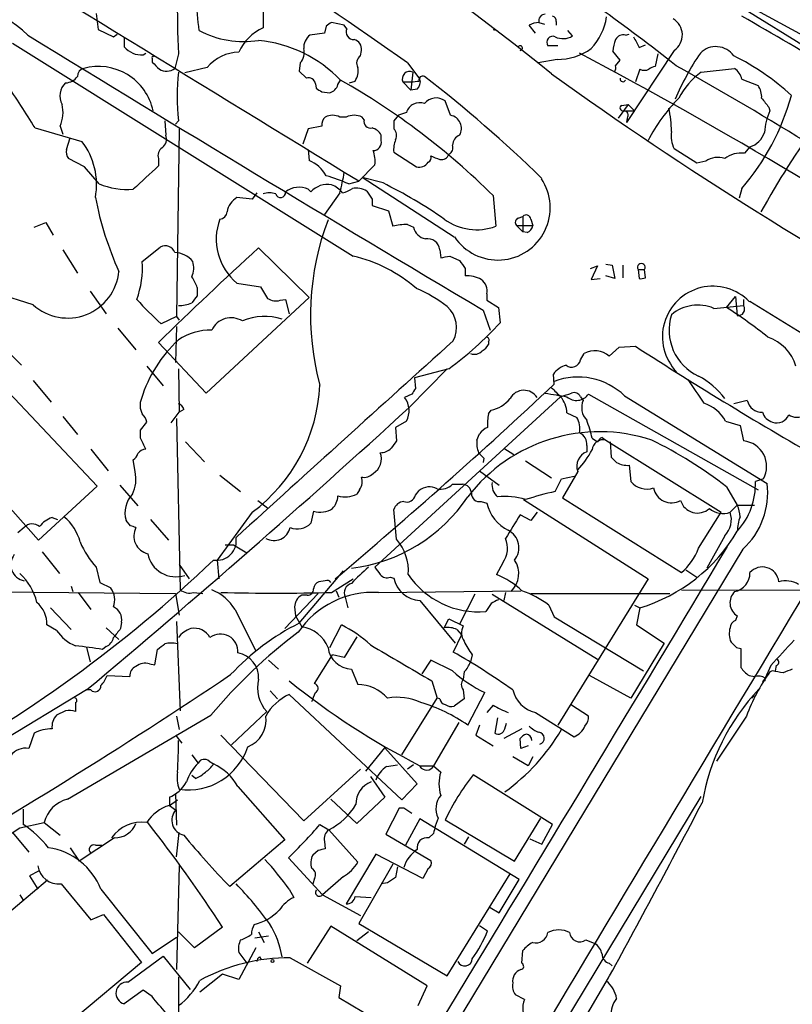
# Model space of a CAD drawing. Extents: x 2 to 1052, y 1 to 893.
# Drawn here: x 445 to 518, y 179 to 271 of the extents above; entities that cross this region are included whole.
import ezdxf

# ---------------------------------------------------------------- set-up
doc = ezdxf.new("R2010")
doc.units = 0
doc.header["$MEASUREMENT"] = 0
doc.layers.add('MAIN', color=5, linetype='CONTINUOUS')

msp = doc.modelspace()

# ---------------------------------------------------------------- linework, layer by layer
at = {"layer": 'MAIN'}
for p, q in [((496.57, 281.8553), (522.1393, 267.8853)), ((467.9527, 272.6266), (467.9527, 270.5099)), ((512.4873, 272.7113), (525.4413, 264.6679)), ((452.2893, 271.8646), (452.4587, 270.3406)), ((475.5727, 270.7639), (474.3873, 271.0179)), ((493.8607, 271.0179), (494.3687, 270.8486)), ((495.4693, 271.1026), (495.4693, 270.7639)), ((452.4587, 270.3406), (453.898, 269.6633)), ((453.898, 269.6633), (454.2367, 269.9173)), ((473.71, 270.0019), (472.3553, 269.8326)), ((473.8793, 270.6793), (473.71, 270.0019)), ((475.8267, 270.4253), (475.5727, 270.7639)), ((489.5427, 270.3406), (489.966, 270.2559)), ((493.522, 270.0019), (492.9293, 270.7639)), ((496.9933, 269.7479), (496.57, 270.2559)), ((501.9887, 269.8326), (502.3273, 269.9173)), ((444.4153, 269.0706), (476.4193, 249.0893)), ((454.914, 269.5786), (454.914, 268.7319)), ((456.692, 267.9699), (456.946, 268.1393)), ((459.994, 268.0546), (459.6553, 266.6999)), ((477.0967, 267.8853), (477.1813, 268.3933)), ((495.6387, 268.8166), (494.7073, 268.8166)), ((501.4807, 267.4619), (500.8033, 268.3086)), ((506.5607, 268.3933), (502.0733, 261.6199)), ((503.2587, 268.6473), (503.8513, 268.9013)), ((505.0367, 268.0546), (504.7827, 266.8693)), ((457.5387, 267.6313), (457.5387, 267.2926)), ((471.424, 267.2079), (471.3393, 266.4459)), ((481.4993, 267.2079), (482.6847, 265.6839)), ((495.554, 267.5466), (493.776, 267.2079)), ((501.0573, 266.9539), (501.4807, 267.4619)), ((462.7033, 266.7846), (460.5867, 266.2766)), ((471.3393, 266.4459), (472.0167, 265.7686)), ((482.0073, 266.3613), (481.838, 264.6679)), ((503.3433, 266.6153), (502.92, 265.4299)), ((509.1007, 266.3613), (512.2333, 266.6999)), ((472.8633, 265.2606), (472.948, 264.8373)), ((474.98, 265.1759), (475.234, 265.5993)), ((476.0807, 265.3453), (476.5887, 265.5146)), ((481.076, 265.4299), (481.838, 264.6679)), ((512.9107, 265.6839), (514.4347, 265.0913)), ((473.456, 264.4986), (474.218, 264.4139)), ((482.4307, 264.7526), (481.838, 264.6679)), ((485.5633, 262.2973), (485.0553, 263.6519)), ((481.4147, 262.5513), (480.6527, 262.2973)), ((502.2427, 263.3133), (501.3113, 262.0433)), ((501.65, 263.2286), (502.2427, 263.3133)), ((501.8193, 262.7206), (502.8353, 262.7206)), ((502.2427, 263.3133), (502.8353, 262.7206)), ((515.4507, 263.0593), (515.5353, 262.7206)), ((458.724, 261.7893), (458.8087, 260.4346)), ((459.994, 261.7893), (459.74, 261.4506)), ((475.742, 262.1279), (475.1493, 262.1279)), ((477.4353, 261.8739), (477.266, 262.1279)), ((480.6527, 262.2973), (480.2293, 261.7893)), ((480.2293, 261.7893), (480.2293, 261.0273)), ((502.158, 262.0433), (502.0733, 261.6199)), ((446.532, 261.1119), (450.9347, 259.8419)), ((448.9027, 261.2813), (449.1567, 260.5193)), ((460.0787, 261.0273), (459.8247, 243.4166)), ((472.186, 261.0273), (471.678, 259.5879)), ((473.456, 261.2813), (472.186, 261.0273)), ((449.4953, 259.0799), (449.834, 260.1806)), ((479.044, 259.9266), (479.044, 260.4346)), ((472.186, 259.0799), (472.2707, 258.0639)), ((480.2293, 258.8259), (482.346, 257.4713)), ((508.6773, 257.8099), (506.5607, 259.1646)), ((513.6727, 259.3339), (513.1647, 258.7413)), ((451.1887, 257.4713), (449.6647, 258.2333)), ((458.1313, 258.2333), (458.1313, 257.5559)), ((509.524, 257.9793), (508.6773, 257.8099)), ((452.5433, 255.8626), (451.1887, 257.4713)), ((476.9273, 256.1166), (478.4513, 257.6406)), ((475.996, 255.8626), (476.9273, 256.1166)), ((479.2133, 255.9473), (477.266, 256.4553)), ((485.902, 250.8673), (477.266, 256.4553)), ((472.186, 255.3546), (472.44, 255.1006)), ((512.9107, 255.4393), (512.6567, 254.5079)), ((466.9367, 254.4233), (465.4973, 254.5926)), ((467.36, 255.0159), (466.9367, 254.4233)), ((475.1493, 255.0159), (473.71, 252.9839)), ((478.1973, 254.4233), (478.1973, 253.8306)), ((489.5427, 254.7619), (489.7967, 251.8833)), ((478.1973, 253.8306), (479.7213, 253.3226)), ((479.7213, 253.3226), (480.1447, 251.8833)), ((491.9133, 252.6453), (492.3367, 252.8146)), ((492.3367, 252.8146), (492.3367, 251.3753)), ((493.0987, 252.5606), (493.268, 251.9679)), ((446.4473, 251.7986), (447.548, 252.2219)), ((447.548, 252.2219), (448.2253, 251.0366)), ((481.4993, 252.0526), (482.092, 251.7986)), ((491.744, 251.9679), (492.3367, 251.3753)), ((491.744, 251.9679), (493.268, 251.9679)), ((492.76, 251.2906), (492.3367, 251.3753)), ((449.1567, 249.6819), (450.5113, 247.4806)), ((456.6073, 248.5813), (458.3007, 249.9359)), ((467.5293, 249.8513), (472.2707, 245.1946)), ((484.5473, 249.6819), (484.632, 248.9199)), ((485.4787, 249.0893), (486.41, 248.6659)), ((486.918, 247.9039), (486.918, 247.2266)), ((498.6867, 247.9039), (499.364, 248.1579)), ((499.364, 248.1579), (498.7713, 246.8879)), ((500.126, 248.3273), (500.7187, 248.2426)), ((500.7187, 248.2426), (500.9727, 246.9726)), ((501.7347, 248.2426), (501.7347, 247.0573)), ((503.174, 247.8193), (503.7667, 247.8193)), ((503.174, 247.8193), (503.2587, 246.9726)), ((503.8513, 247.0573), (503.7667, 247.8193)), ((446.3627, 244.5173), (437.134, 247.3959)), ((498.7713, 246.8879), (499.618, 246.9726)), ((500.9727, 246.9726), (500.126, 247.2266)), ((461.772, 246.1259), (461.772, 245.3639)), ((465.4973, 246.5493), (467.6987, 246.2106)), ((467.6987, 246.2106), (468.376, 245.1099)), ((451.6967, 245.7873), (453.2207, 243.6706)), ((472.2707, 245.1946), (462.6187, 236.2199)), ((469.5613, 244.9406), (470.0693, 245.0253)), ((470.0693, 245.0253), (470.408, 243.6706)), ((488.95, 245.5333), (488.95, 244.9406)), ((488.95, 244.9406), (490.0507, 244.2633)), ((511.4713, 244.2633), (512.318, 245.2793)), ((512.318, 245.2793), (512.4873, 243.5013)), ((513.08, 245.0253), (513.08, 244.4326)), ((488.6113, 244.0093), (489.2887, 242.1466)), ((490.0507, 244.2633), (490.22, 242.8239)), ((510.286, 244.1786), (513.08, 244.4326)), ((513.6727, 244.8559), (530.098, 234.6959)), ((459.8247, 243.4166), (458.3853, 242.7393)), ((459.8247, 243.4166), (460.0787, 243.0779)), ((454.3213, 242.3159), (456.0147, 240.2839)), ((459.8247, 242.4853), (459.74, 239.0986)), ((462.6187, 236.2199), (458.1313, 240.9613)), ((489.1193, 241.0459), (489.1193, 240.7919)), ((500.4647, 239.6913), (501.396, 240.5379)), ((501.396, 240.5379), (502.92, 240.6226)), ((444.0767, 240.0299), (445.262, 238.8446)), ((497.7553, 239.3526), (498.094, 239.9453)), ((457.0307, 238.7599), (458.5547, 236.8973)), ((459.994, 238.5059), (460.0787, 234.4419)), ((485.2247, 238.5059), (481.6687, 234.8653)), ((485.394, 238.5059), (482.1767, 237.6593)), ((442.8067, 237.5746), (452.374, 227.4993)), ((482.1767, 237.6593), (482.2613, 236.6433)), ((495.3, 237.0666), (495.2153, 237.9979)), ((446.3627, 237.4053), (448.056, 235.3733)), ((495.8927, 235.8813), (478.4513, 219.8793)), ((481.9227, 236.1353), (481.2453, 235.7966)), ((497.7553, 235.8813), (498.0093, 235.5426)), ((498.5173, 236.1353), (514.4347, 227.1606)), ((501.904, 235.9659), (515.2813, 227.7533)), ((513.4187, 235.5426), (512.1487, 235.2039)), ((449.1567, 234.0186), (450.5113, 232.3253)), ((459.3167, 233.4259), (460.0787, 234.4419)), ((459.8247, 233.8493), (460.1633, 217.7626)), ((460.502, 234.6959), (460.0787, 234.4419)), ((489.1193, 234.2726), (489.3733, 234.6113)), ((496.4853, 234.3573), (497.4167, 233.9339)), ((456.438, 232.7486), (457.0307, 233.5106)), ((481.4147, 233.5953), (480.3987, 233.0026)), ((480.3987, 233.0026), (480.4833, 231.7326)), ((511.3867, 233.5953), (512.7413, 233.1719)), ((512.7413, 233.1719), (513.08, 231.7326)), ((456.438, 231.9866), (456.438, 232.7486)), ((488.0187, 231.8173), (488.2727, 232.4099)), ((498.856, 231.9866), (499.364, 231.6479)), ((499.7873, 232.0713), (500.126, 231.8173)), ((446.8707, 222.4193), (439.166, 231.0553)), ((460.6713, 231.6479), (462.4493, 229.7853)), ((490.5587, 231.0553), (491.49, 230.4626)), ((498.348, 231.3093), (498.348, 230.7166)), ((500.126, 231.8173), (510.9633, 225.0439)), ((500.5493, 231.6479), (500.634, 230.2086)), ((451.7813, 230.9706), (453.39, 228.9386)), ((488.696, 230.1239), (488.6113, 229.7006)), ((455.93, 228.8539), (455.7607, 229.9546)), ((492.5907, 229.8699), (495.046, 228.2613)), ((502.3273, 229.4466), (502.4967, 227.9226)), ((463.8887, 228.5153), (465.836, 226.9913)), ((488.2727, 228.9386), (490.1353, 227.5839)), ((495.9773, 228.1766), (497.1627, 228.4306)), ((497.5013, 228.8539), (496.062, 226.3986)), ((452.374, 227.4993), (446.8707, 222.4193)), ((454.4907, 227.5839), (456.184, 225.6366)), ((485.7327, 227.6686), (486.664, 227.6686)), ((495.3847, 226.9913), (495.9773, 228.1766)), ((511.4713, 227.4146), (512.4873, 225.7213)), ((514.9427, 228.1766), (514.1807, 227.9226)), ((477.012, 227.1606), (476.758, 226.7373)), ((482.2613, 226.6526), (482.6, 227.0759)), ((467.4447, 226.1446), (468.376, 225.4673)), ((488.442, 226.0599), (488.95, 225.8906)), ((492.4213, 226.2293), (504.1053, 218.7786)), ((496.062, 226.3986), (507.238, 219.3713)), ((511.81, 225.0439), (512.4873, 225.7213)), ((512.4873, 225.7213), (514.096, 225.7213)), ((466.9367, 225.0439), (463.6347, 220.5566)), ((472.694, 225.1286), (472.44, 224.0279)), ((480.4833, 222.5039), (480.2293, 225.2979)), ((493.0987, 224.2819), (492.0827, 224.7899)), ((493.6913, 225.0439), (493.0987, 224.2819)), ((508.8467, 221.6573), (510.9633, 225.0439)), ((448.1407, 224.5359), (448.6487, 224.3666)), ((455.5067, 223.7739), (455.0833, 224.2819)), ((457.3693, 224.3666), (459.0627, 222.4193)), ((445.516, 223.6046), (444.9233, 223.0966)), ((511.302, 222.8426), (509.6087, 219.7946)), ((464.3967, 221.9959), (465.1587, 221.9959)), ((465.1587, 221.9959), (466.4287, 221.2339)), ((447.2093, 221.3186), (448.818, 219.2866)), ((512.9953, 221.5726), (462.1953, 137.5833)), ((460.0787, 220.1333), (461.01, 218.7786)), ((463.6347, 220.5566), (463.804, 218.7786)), ((490.474, 220.3026), (489.8813, 219.2019)), ((452.2893, 219.8793), (452.628, 218.4399)), ((471.3393, 214.6299), (475.488, 219.5406)), ((507.6613, 219.6253), (508.6773, 218.9479)), ((449.9187, 218.1013), (450.088, 217.5933)), ((452.628, 218.4399), (453.644, 217.9319)), ((473.7947, 218.6093), (473.202, 218.5246)), ((474.3873, 217.5086), (476.4193, 218.7786)), ((479.8907, 218.9479), (480.2293, 218.8633)), ((504.1053, 218.7786), (495.6387, 205.0626)), ((440.6053, 217.5933), (459.74, 217.4239)), ((450.596, 217.5086), (451.7813, 215.8999)), ((459.74, 217.4239), (460.0787, 215.3919)), ((461.4333, 217.5086), (462.28, 217.4239)), ((473.1173, 217.4239), (469.9847, 214.1219)), ((472.1013, 217.2546), (471.5933, 217.2546)), ((474.8107, 217.6779), (475.0647, 217.0853)), ((478.79, 217.5086), (492.1673, 217.6779)), ((487.8493, 217.3393), (486.41, 214.5453)), ((489.458, 217.3393), (499.364, 211.2433)), ((490.728, 217.5086), (490.5587, 216.7466)), ((493.0987, 217.4239), (506.1373, 217.4239)), ((507.238, 217.7626), (529.2513, 217.6779)), ((475.6573, 217.0853), (475.9113, 216.0693)), ((482.6847, 216.7466), (485.9867, 212.7673)), ((489.3733, 216.4926), (488.8653, 215.7306)), ((494.792, 216.3233), (495.3, 215.2226)), ((502.8353, 216.3233), (503.3433, 216.0693)), ((447.9713, 216.0693), (449.9187, 214.0373)), ((465.328, 215.8999), (467.2753, 212.0053)), ((470.916, 216.1539), (471.0007, 215.3073)), ((503.3433, 216.0693), (503.0047, 214.4606)), ((448.564, 213.9526), (447.6327, 214.4606)), ((454.66, 214.7146), (454.5753, 214.1219)), ((459.8247, 214.7993), (460.1633, 206.4173)), ((471.0007, 215.3073), (471.5933, 214.2913)), ((474.218, 212.3439), (475.3187, 214.4606)), ((484.9707, 214.2066), (485.394, 215.0533)), ((485.394, 215.0533), (486.7487, 214.3759)), ((495.3, 215.2226), (503.682, 210.1426)), ((503.0047, 214.4606), (505.6293, 212.7673)), ((512.4873, 215.3073), (512.318, 214.8839)), ((453.2207, 214.2066), (454.406, 213.1059)), ((486.5793, 213.5293), (485.8173, 211.9206)), ((486.156, 214.0373), (486.5793, 213.5293)), ((476.758, 213.3599), (475.5727, 211.4126)), ((505.6293, 212.7673), (502.4967, 207.6026)), ((451.358, 212.3439), (451.6967, 210.9893)), ((453.2207, 212.4286), (452.882, 212.1746)), ((457.7927, 210.7353), (458.0467, 212.1746)), ((472.7787, 208.9573), (474.472, 211.6666)), ((475.5727, 211.4126), (474.472, 211.6666)), ((487.5953, 211.6666), (487.426, 210.9893)), ((512.4027, 212.3439), (512.826, 212.2593)), ((512.826, 212.2593), (512.826, 210.4813)), ((457.2847, 210.8199), (457.7927, 210.7353)), ((468.4607, 211.1586), (469.392, 210.3119)), ((483.7007, 211.1586), (482.854, 209.8886)), ((485.7327, 210.1426), (483.7007, 211.1586)), ((476.25, 210.3119), (476.8427, 208.8726)), ((486.8333, 210.0579), (486.7487, 209.3806)), ((515.62, 210.6506), (515.112, 209.4653)), ((515.7893, 210.1426), (515.5353, 210.0579)), ((516.128, 210.6506), (516.0433, 210.1426)), ((453.3053, 209.7193), (455.422, 209.6346)), ((483.7853, 209.2113), (484.2933, 207.6026)), ((502.4967, 207.6026), (498.602, 209.7193)), ((513.588, 209.7193), (514.096, 209.6346)), ((515.112, 209.4653), (514.858, 209.1266)), ((515.112, 209.2113), (515.112, 209.4653)), ((451.358, 208.3646), (367.792, 157.9033)), ((451.7813, 208.3646), (451.358, 208.3646)), ((468.63, 208.2799), (469.3073, 207.5179)), ((470.408, 207.9413), (480.9913, 198.0353)), ((486.7487, 208.3646), (486.8333, 207.5179)), ((487.172, 205.0626), (488.7807, 208.1106)), ((450.342, 207.1793), (450.342, 206.3326)), ((480.9913, 202.2686), (484.2933, 207.6026)), ((484.5473, 207.5179), (484.2933, 207.6026)), ((486.8333, 207.5179), (485.902, 206.8406)), ((513.842, 207.6026), (514.096, 207.8566)), ((449.4107, 206.4173), (448.564, 205.9939)), ((468.2913, 206.3326), (464.9893, 203.1999)), ((489.5427, 206.9253), (488.95, 206.2479)), ((493.522, 206.2479), (497.1627, 203.9619)), ((498.5173, 205.9093), (496.9087, 206.9253)), ((449.58, 198.1199), (463.042, 205.9939)), ((459.8247, 205.9093), (460.0787, 204.6393)), ((486.3253, 205.3166), (483.9547, 201.2526)), ((489.966, 205.7399), (489.712, 204.3006)), ((490.6433, 204.7239), (490.8127, 205.2319)), ((513.334, 205.9093), (510.54, 201.6759)), ((446.4473, 204.3006), (445.9393, 202.8613)), ((488.2727, 205.0626), (487.934, 204.1313)), ((492.252, 204.7239), (490.5587, 203.7926)), ((459.74, 204.1313), (460.3327, 203.3693)), ((463.9733, 204.1313), (471.7627, 196.0879)), ((487.934, 204.1313), (489.5427, 203.1153)), ((492.1673, 202.8613), (492.0827, 203.7926)), ((477.6047, 200.7446), (479.3827, 202.9459)), ((482.4307, 199.5593), (479.3827, 202.9459)), ((492.8447, 203.1153), (492.1673, 202.8613)), ((461.264, 202.2686), (461.8567, 201.5066)), ((462.8727, 201.6759), (463.296, 201.4219)), ((492.8447, 201.2526), (491.4053, 202.0993)), ((493.268, 202.0993), (492.8447, 201.2526)), ((471.7627, 196.0879), (477.0967, 200.9139)), ((479.552, 201.1679), (480.568, 201.3373)), ((482.092, 201.3373), (481.4993, 200.9139)), ((482.6847, 201.2526), (483.9547, 201.2526)), ((483.9547, 201.2526), (484.632, 200.6599)), ((461.6027, 200.0673), (461.264, 200.3213)), ((478.028, 200.2366), (479.3827, 198.2893)), ((495.1307, 195.7493), (487.68, 200.4059)), ((465.582, 199.3053), (469.9847, 194.3099)), ((480.9913, 198.0353), (482.4307, 199.5593)), ((459.1473, 198.2893), (459.1473, 197.5273)), ((459.1473, 197.5273), (459.9093, 198.0353)), ((459.74, 198.6279), (459.8247, 195.6646)), ((476.758, 195.8339), (474.3027, 198.1199)), ((479.3827, 198.2893), (476.758, 195.8339)), ((491.49, 169.2486), (509.1007, 198.3739)), ((445.4313, 197.1886), (445.4313, 195.7493)), ((459.1473, 197.5273), (459.74, 197.1039)), ((480.7373, 197.2733), (479.4673, 194.8179)), ((481.1607, 197.2733), (480.7373, 197.2733)), ((445.0927, 195.4106), (447.3787, 195.9186)), ((447.3787, 195.9186), (448.9027, 194.7333)), ((482.6847, 196.2573), (481.33, 193.8019)), ((491.998, 190.5846), (482.6847, 196.2573)), ((484.378, 196.3419), (484.124, 195.5799)), ((485.0553, 196.1726), (491.5747, 192.2779)), ((491.5747, 192.2779), (494.03, 196.3419)), ((473.2867, 195.7493), (474.1333, 195.2413)), ((474.1333, 195.2413), (476.8427, 192.1933)), ((494.1147, 193.8866), (495.1307, 195.7493)), ((444.4153, 194.9873), (445.9393, 193.1246)), ((453.9827, 194.4793), (450.6807, 192.2779)), ((459.8247, 192.7013), (460.0787, 194.9873)), ((469.9847, 194.3099), (464.82, 189.9073)), ((473.71, 194.1406), (473.7947, 193.4633)), ((479.4673, 194.8179), (483.7007, 192.3626)), ((483.9547, 194.9026), (483.5313, 194.4793)), ((487.2567, 194.5639), (486.8333, 193.8866)), ((493.014, 194.3946), (494.1147, 193.8866)), ((449.834, 193.5479), (450.6807, 192.2779)), ((452.2047, 193.8019), (452.7973, 193.8019)), ((473.1173, 193.2939), (472.6093, 192.8706)), ((473.5407, 189.1453), (470.3233, 192.6166)), ((478.536, 192.9553), (475.742, 188.2986)), ((482.9387, 190.6693), (478.536, 192.9553)), ((446.8707, 191.3466), (446.024, 190.9233)), ((460.0787, 191.8546), (459.8247, 182.1179)), ((480.1447, 192.0239), (476.9273, 186.4359)), ((480.568, 191.7699), (480.3987, 190.7539)), ((483.4467, 191.6006), (482.9387, 190.6693)), ((447.7173, 190.4999), (443.484, 186.9439)), ((446.024, 190.9233), (446.786, 189.6533)), ((472.7787, 190.6693), (472.6093, 190.1613)), ((475.488, 190.8386), (473.5407, 189.1453)), ((485.2247, 181.5253), (491.1513, 191.0926)), ((490.1353, 187.4519), (491.998, 190.5846)), ((448.9873, 190.1613), (451.7813, 186.7746)), ((452.7127, 189.6533), (457.5387, 183.6419)), ((470.408, 189.6533), (470.8313, 188.8913)), ((479.6367, 190.2459), (479.044, 190.1613)), ((445.0927, 189.1453), (445.4313, 188.6373)), ((473.5407, 189.1453), (477.0967, 187.1979)), ((476.5887, 188.9759), (478.1127, 188.8913)), ((489.2887, 187.9599), (490.1353, 187.4519)), ((451.7813, 186.7746), (452.9667, 187.2826)), ((452.9667, 187.2826), (456.5227, 182.7953)), ((464.1427, 186.0973), (461.518, 184.1499)), ((474.3027, 186.1819), (472.1013, 182.7106)), ((483.362, 180.5939), (474.3027, 186.1819)), ((476.9273, 186.4359), (485.2247, 181.5253)), ((488.2727, 186.2666), (489.0347, 185.7586)), ((457.5387, 183.6419), (459.8247, 185.1659)), ((461.518, 184.1499), (459.994, 185.6739)), ((468.4607, 185.2506), (467.1907, 185.0813)), ((467.5293, 185.6739), (468.0373, 184.6579)), ((477.8587, 185.6739), (476.758, 184.8273)), ((498.2633, 184.9119), (499.11, 184.5733)), ((467.2753, 184.1499), (465.6667, 181.1866)), ((455.2527, 180.9326), (458.5547, 183.3879)), ((458.5547, 183.3879), (461.0947, 180.2553)), ((465.6667, 183.7266), (466.4287, 182.7106)), ((467.614, 183.3033), (467.7833, 183.0493)), ((470.4927, 183.2186), (475.234, 180.5939)), ((492.252, 182.7106), (492.3367, 183.8959)), ((456.5227, 182.7953), (450.1727, 177.4613)), ((500.4647, 182.7106), (500.7187, 182.4566)), ((459.994, 181.4406), (460.0787, 163.1526)), ((464.1427, 181.6946), (462.026, 180.0013)), ((465.6667, 181.1866), (464.1427, 181.6946)), ((495.4693, 172.9739), (500.38, 181.3559)), ((475.234, 180.5939), (475.0647, 179.4933)), ((482.5153, 178.7313), (483.362, 180.5939)), ((456.692, 180.1706), (454.914, 178.9006)), ((457.5387, 179.5779), (456.692, 180.1706)), ((475.0647, 179.4933), (480.822, 176.1066)), ((492.506, 179.3239), (491.6593, 179.7473))]:
    msp.add_line(p, q, dxfattribs=at)
msp.add_circle((468.8416, 182.9223), 0.1338, dxfattribs=at)
for centre, radius, start, end in [((-12731.8685, -21286.4157), 25269.606, 58.48547131, 58.71465398), ((340.1519, 74.5648), 246.4004, 51.051045, 62.24093), ((291.0839, 0.8201), 327.4454, 54.442616, 60.779271), ((569.6445, 272.8119), 109.7537, 176.64727, 182.484279), ((217.1283, -232.7184), 591.9054, 55.9389797, 59.7916897), ((389.2844, 118.5662), 189.2416, 51.63916, 57.097438), ((298.2387, 254.8555), 164.4254, 5.37431, 7.482419), ((439.0808, 262.8612), 9.7204, 45.8232, 109.325402), ((494.4341, 271.1834), 0.5968, 88.156414, 196.099686), ((558.7832, 143.8487), 152.6259, 123.57026, 123.799443), ((493.975, 268.7641), 2.2567, 92.903231, 117.605171), ((495.0207, 271.1704), 0.4537, 351.405541, 75.969882), ((494.6394, 272.4009), 5.6396, 317.109663, 351.074328), ((505.5572, 269.8475), 1.7668, 304.608398, 58.665285), ((-1058.6623, -2440.9998), 3134.9796, 59.5393199, 59.9137918), ((466.1472, 278.2619), 9.0435, 242.285101, 278.790814), ((469.7895, 266.3871), 4.5135, 114.014046, 155.985954), ((476.4531, 270.1091), 0.7016, 153.215846, 274.160087), ((501.8051, 269.0002), 0.8524, 77.561596, 151.318192), ((2238.5536, 3189.7624), 3426.3332, 238.4520416, 239.2873166), ((466.3078, 256.9682), 12.4166, 44.037073, 84.354331), ((473.2903, 268.6231), 1.5288, 127.705699, 182.267992), ((476.2839, 268.5289), 0.9076, 351.407427, 75.963757), ((495.1519, 269.1552), 0.5589, 65.383813, 217.292298), ((496.115, 271.1131), 1.6233, 243.264478, 302.755161), ((503.9587, 268.1601), 3.1589, 156.705668, 177.305524), ((757.0045, 396.1552), 283.981, 206.45046, 206.679643), ((456.5415, 270.0741), 2.1096, 219.512418, 274.091035), ((465.7552, 264.2713), 3.9536, 91.282657, 140.527869), ((470.4077, 268.1817), 1.4075, 316.223406, 15.701045), ((492.0948, 268.611), 0.2181, 266.818712, 146.331793), ((495.6026, 272.9949), 5.4485, 269.488923, 305.561393), ((273.915, -152.2258), 476.2073, 56.384891, 61.97412), ((531.2626, 253.1155), 26.8445, 145.967656, 156.496294), ((510.4748, 266.6864), 2.0589, 35.611433, 135.116099), ((457.6233, 267.7159), 0.1198, 45, 225), ((627.2022, 436.2788), 239.462, 224.885409, 225.114592), ((477.5847, 267.193), 0.847, 125.179884, 208.828576), ((501.9232, 247.2089), 23.0667, 47.296043, 63.685333), ((451.252, 265.9733), 0.7415, 101.51299, 182.736234), ((452.4839, 261.6307), 5.2537, 11.973191, 105.227667), ((458.8722, 267.737), 1.2995, 239.672157, 307.055954), ((482.5195, 264.0753), 22.6412, 174.205178, 185.794822), ((475.2337, 266.446), 1.6442, 325.496143, 11.883992), ((481.7324, 265.7049), 0.7117, 67.276088, 202.731338), ((706.4073, 560.1598), 362.0645, 234.284073, 241.638735), ((500.1265, 266.7844), 0.9461, 333.434949, 10.320555), ((503.7667, 267.5884), 1.0612, 246.485935, 293.509115), ((504.842, 265.9124), 0.9587, 93.546139, 132.848561), ((343.717, -24.9891), 334.371, 58.246709, 60.822202), ((513.5289, 260.4039), 7.4229, 126.623822, 151.849962), ((511.3022, 265.3453), 1.6437, 11.887581, 55.496863), ((386.8731, 225.1108), 69.6797, 31.108837, 35.18406), ((450.4917, 264.1209), 1.6333, 131.440686, 209.633495), ((449.3685, 266.7421), 1.3974, 271.730489, 324.865559), ((472.2337, 265.1707), 0.6361, 8.12628, 109.947705), ((442.4831, 207.4934), 66.7002, 45.126888, 60.592585), ((481.3719, 273.8582), 8.4335, 267.989291, 278.37328), ((481.7811, 265.4301), 0.9386, 313.795632, 15.688804), ((482.9387, 265.6246), 0.3561, 61.614249, 197.992303), ((411.5545, 172.5042), 117.685, 45.449677, 52.554345), ((501.7453, 265.7157), 0.2698, 168.694232, 334.441701), ((557.8692, 391.6563), 152.6259, 236.192738, 236.421942), ((473.8791, 265.5148), 1.1519, 287.110409, 342.889591), ((512.9243, 264.0188), 1.8524, 356.505856, 35.377677), ((482.6462, 262.2048), 1.2794, 68.840626, 164.285299), ((484.2133, 262.5153), 1.4145, 53.468734, 141.392067), ((519.3575, 251.9238), 17.2242, 135.920677, 152.31409), ((495.9026, 270.1248), 22.4709, 319.191311, 344.606275), ((726.7618, 432.8325), 271.0633, 218.550178, 218.779361), ((445.8955, 262.5549), 3.2658, 337.046522, 13.428176), ((501.7347, 262.9746), 0.2677, 108.441716, 288.421413), ((501.8194, 262.2973), 0.4233, 323.124688, 90.013536), ((496.1482, 260.7164), 10.1587, 0.320923, 12.84374), ((521.7178, 260.0955), 6.7167, 156.99384, 174.934081), ((474.4415, 261.3781), 0.9902, 130.782042, 185.60984), ((474.472, 260.8795), 1.4203, 61.518644, 118.481356), ((476.504, 260.4988), 1.7985, 64.93249, 115.06751), ((478.0535, 261.7301), 0.6347, 166.905244, 283.094756), ((485.3345, 261.0695), 1.2489, 329.445368, 79.444034), ((597.3607, 206.5166), 94.9607, 144.53014, 150.527448), ((477.887, 259.8561), 1.2936, 26.565051, 76.120598), ((479.6155, 260.4028), 0.8756, 333.440802, 45.495074), ((508.8453, 260.3497), 2.5737, 170.526698, 207.417311), ((513.0799, 261.2812), 2.0356, 286.931377, 343.074829), ((445.7094, 255.7994), 6.6065, 349.474696, 37.726962), ((457.8984, 260.0537), 0.9868, 305.397287, 22.706067), ((478.3092, 259.7504), 0.7556, 267.937, 13.484526), ((482.3886, 259.1221), 2.1795, 155.922204, 187.810749), ((486.8236, 259.4219), 1.0939, 112.21575, 175.732652), ((450.4268, 258.826), 0.9654, 164.753209, 217.872902), ((458.9358, 258.5295), 0.8574, 122.907883, 200.212647), ((475.6595, 257.9796), 2.8123, 353.076638, 21.171495), ((485.14, 259.2493), 0.6448, 293.197424, 23.197424), ((512.8685, 256.1582), 2.6, 83.458554, 127.049278), ((470.9695, 254.9911), 3.3369, 29.30893, 67.04941), ((482.6221, 258.3962), 0.9652, 253.378649, 328.688063), ((483.2773, 258.318), 0.456, 291.806076, 21.79441), ((568.8024, 469.9764), 227.9692, 248.080499, 248.309672), ((484.6874, 258.8747), 0.7395, 259.079064, 342.846573), ((510.6448, 256.4839), 1.8688, 69.410224, 126.851502), ((1007.2839, -336.2086), 808.7799, 132.7646877, 132.9938652), ((460.4235, 259.2373), 15.3189, 344.004153, 351.463242), ((466.5424, 232.9232), 24.811, 67.602858, 72.799799), ((490.0083, 253.6189), 4.9056, 213.826122, 33.826122), ((455.2825, 262.7683), 7.4291, 248.36386, 273.690592), ((469.5971, 255.0517), 0.4746, 194.695022, 5.912351), ((471.3265, 253.5709), 1.98, 64.272278, 129.415434), ((474.0051, 253.7389), 2.0746, 79.383399, 138.975418), ((473.5, 253.5365), 2.4106, 37.857265, 68.40294), ((474.9157, 257.3246), 2.3596, 281.925675, 306.96751), ((476.6733, 253.5058), 1.9629, 58.828497, 99.933074), ((668.4201, 381.7888), 228.9251, 213.575455, 213.804666), ((457.7184, 212.8188), 48.1882, 55.560246, 63.508701), ((482.9092, 260.5076), 31.2691, 190.90404, 204.27998), ((466.4995, 252.9062), 1.9617, 120.722325, 170.26543), ((468.5453, 252.8977), 2.1182, 73.751048, 106.246355), ((463.8464, 253.2802), 0.7208, 273.364127, 356.635873), ((468.909, 250.6831), 5.3599, 159.495126, 230.466526), ((497.4088, 243.5613), 25.0033, 159.11232, 195.256546), ((488.0024, 256.6306), 5.0751, 233.317963, 290.704698), ((492.0545, 252.2502), 0.4196, 109.665766, 222.276444), ((492.6518, 252.49), 0.4524, 8.977235, 134.149179), ((481.6128, 245.6407), 6.4129, 91.014113, 103.234023), ((483.4468, 252.0527), 1.3784, 190.622719, 259.377281), ((492.4579, 252.0464), 0.8139, 291.787031, 354.465227), ((483.3742, 249.5288), 1.1831, 7.435584, 98.824588), ((687.8647, 7.5127), 327.5297, 132.277259, 134.540438), ((458.7664, 249.1177), 0.9414, 19.237488, 119.647504), ((459.5283, 247.057), 2.3743, 39.940901, 86.933816), ((473.1944, 235.5326), 13.935, 48.948717, 76.619045), ((442.7005, 460.7036), 215.8949, 281.199271, 281.428427), ((677.1985, 375.3079), 228.9944, 213.575497, 213.804638), ((447.5628, 248.0591), 9.0596, 340.435217, 3.304403), ((459.3688, 247.9756), 2.0705, 336.255267, 17.010157), ((503.4704, 248.0309), 0.3642, 324.46781, 215.523047), ((449.601, 248.095), 4.8256, 227.850666, 354.707642), ((457.7974, 244.7736), 4.1984, 18.790127, 34.339975), ((487.041, 244.182), 3.0471, 62.6268, 92.313457), ((487.6955, 245.8354), 1.2904, 346.460226, 54.653307), ((503.4281, 247.9025), 0.9452, 259.675635, 296.597581), ((477.7147, 234.8748), 12.0888, 51.593636, 67.473796), ((510.2013, 241.5116), 4.7487, 43.932627, 223.932628), ((472.6456, 259.2856), 21.8434, 220.756152, 229.243848), ((630.8589, 118.0134), 211.6803, 143.014185, 143.243346), ((469.138, 246.2111), 1.3391, 235.317835, 288.426831), ((459.9433, 247.9882), 3.556, 270.816936, 291.802307), ((483.5057, 242.368), 2.622, 331.839847, 49.034646), ((508.7803, 240.6328), 3.8522, 66.991824, 129.950493), ((485.676, 204.1945), 47.654, 51.462093, 57.22757), ((512.5609, 244.1087), 0.6119, 263.091027, 31.962701), ((464.9452, 241.2807), 2.0141, 58.242478, 154.538), ((468.0882, 238.2317), 5.1972, 71.576904, 113.626348), ((510.795, 242.1271), 4.7194, 161.994655, 245.617536), ((463.1156, 236.4495), 5.6971, 89.888367, 123.224807), ((464.9237, 266.2403), 34.4707, 306.430419, 317.210038), ((468.6046, 231.9377), 12.6577, 132.864593, 162.651997), ((488.9288, 241.2153), 0.2549, 318.355262, 85.228891), ((514.0268, 237.5459), 4.1457, 17.027942, 71.153349), ((5089.9398, -4869.2478), 6878.5108, 132.0168194, 132.24600223), ((487.8064, 241.5122), 1.4975, 298.750617, 331.249383), ((702.5963, 549.6349), 367.912, 237.13043, 240.38487), ((487.8071, 240.8058), 0.9411, 246.112307, 319.874828), ((496.9293, 239.495), 0.8381, 230.898183, 350.218522), ((499.0988, 238.1335), 2.0718, 48.75528, 119.012163), ((497.0783, 236.6427), 2.3038, 107.104923, 143.966775), ((497.5382, 231.4576), 6.2757, 45.919975, 110.894354), ((505.3438, 231.283), 7.424, 36.624475, 61.846387), ((457.4759, 237.7341), 15.8287, 306.705272, 357.276203), ((120.8246, 637.6345), 548.3489, 310.195269, 313.071817), ((609.0919, 151.7394), 152.6259, 146.200557, 146.42974), ((707.1067, 447.9669), 299.3187, 224.888779, 225.117975), ((1058.9341, 617.4006), 669.3632, 214.5809713, 214.8101473), ((458.0014, 235.0767), 1.6094, 156.75326, 209.975828), ((479.6287, 234.565), 2.0323, 331.500468, 37.301813), ((488.6658, 237.7408), 3.2085, 282.738965, 320.775427), ((492.4457, 235.023), 1.4663, 31.843016, 151.977391), ((580.1206, 744.0583), 515.0133, 260.424915, 260.654095), ((411.7507, 490.0506), 267.7348, 288.316974, 288.546157), ((494.0554, 234.2897), 2.4308, 1.593562, 40.90144), ((497.3892, 236.9053), 1.3659, 228.564678, 325.683978), ((497.1628, 235.6275), 0.6446, 23.188086, 113.216098), ((-116.0467, 887.9296), 885.3003, 309.8602881, 312.4662279), ((459.9095, 234.6114), 0.5985, 8.116564, 81.883436), ((499.5885, 234.8676), 1.7174, 156.856605, 223.754328), ((508.1, 231.717), 3.7856, 29.747322, 70.643669), ((514.7616, 235.8072), 1.3687, 191.146561, 274.038791), ((518.1161, 235.4353), 1.4834, 237.235533, 0.872967), ((455.4041, 233.1054), 1.6763, 13.988163, 44.129898), ((493.5248, 233.3413), 4.5029, 168.063699, 184.313801), ((495.6247, 232.8756), 2.0812, 349.451375, 30.56479), ((516.1142, 234.7668), 1.2975, 194.501051, 255.498949), ((516.2127, 234.6112), 1.1792, 248.958303, 338.962838), ((489.8381, 231.1835), 1.9886, 113.828505, 141.923362), ((483.3623, 228.2613), 15.9353, 13.51955, 19.879216), ((202.692, 104.4786), 283.9812, 26.45046, 26.679643), ((499.5588, 217.0047), 15.5973, 71.747429, 142.57614), ((497.2416, 231.4632), 1.1171, 352.080983, 67.410909), ((500.0839, 231.3515), 0.7785, 112.394546, 157.621866), ((478.9647, 232.0497), 1.4178, 269.781778, 315.462928), ((649.5622, 104.3881), 211.6703, 143.014179, 143.243351), ((490.8267, 231.6136), 2.8154, 175.850875, 200.407177), ((499.887, 230.8117), 1.0336, 76.630613, 175.883579), ((487.0611, 196.2622), 39.5769, 51.918686, 63.945976), ((512.8363, 229.3391), 2.4059, 331.106156, 84.186326), ((455.0828, 230.8863), 1.1522, 306.039438, 342.889228), ((456.9882, 229.9972), 0.9743, 92.482401, 145.626552), ((477.4771, 230.056), 1.5902, 300.40946, 21.233342), ((615.4419, 357.3778), 179.6053, 224.885409, 225.114592), ((498.8797, 229.3511), 1.4654, 111.275002, 199.834783), ((490.567, 235.4907), 9.4822, 316.995313, 330.946452), ((627.8879, 356.9545), 179.6053, 224.885409, 225.114592), ((502.227, 231.8711), 2.4266, 243.440229, 272.368939), ((452.9932, 228.1328), 3.024, 332.518105, 13.79545), ((476.06, 227.9013), 1.2062, 322.115434, 21.628527), ((477.4353, 229.4784), 1.1606, 257.358748, 316.846935), ((483.5765, 225.8625), 1.5575, 62.599198, 128.825841), ((484.6321, 228.7521), 1.5444, 257.327941, 315.448577), ((486.6429, 226.8008), 0.8681, 1.392836, 88.607164), ((490.9523, 227.6257), 1.5093, 171.917679, 229.194058), ((503.9784, 229.1384), 1.9167, 219.370384, 289.344359), ((507.6724, 227.6531), 6.5139, 317.661108, 2.371187), ((508.2158, 226.8535), 7.1226, 312.146798, 7.25762), ((457.4847, 225.0015), 2.5069, 136.178241, 196.681293), ((473.0669, 226.6863), 1.9168, 317.143784, 356.458534), ((475.6498, 228.9531), 2.4775, 254.31446, 296.571257), ((474.3999, 235.0772), 15.3942, 276.902595, 326.064767), ((481.4621, 226.8185), 0.8163, 248.331539, 348.272943), ((488.2659, 226.7948), 0.7557, 177.944849, 283.475385), ((490.6431, 219.792), 6.7255, 73.166851, 95.778154), ((503.2506, 192.6464), 35.2341, 102.899791, 107.610504), ((506.3098, 227.6511), 1.7266, 190.720966, 299.244773), ((481.2789, 224.9652), 1.1011, 96.162625, 162.412536), ((492.7177, 226.8219), 3.8811, 193.884072, 243.434289), ((508.7576, 226.6509), 1.6823, 197.515142, 311.066413), ((509.5918, 224.4735), 3.1529, 2.674103, 23.313364), ((446.5379, 221.2075), 4.354, 13.851769, 51.618457), ((473.2867, 227.3296), 2.2794, 254.928525, 301.332334), ((1041.7229, -114.9812), 646.1801, 148.2768856, 148.5060715), ((511.1186, 226.8362), 1.921, 229.173219, 291.094685), ((509.8415, 224.3389), 2.0909, 314.306315, 19.704514), ((517.5568, 223.0165), 5.0756, 161.576474, 177.183538), ((446.278, 222.9272), 1.0196, 48.371594, 138.363661), ((448.8177, 222.3348), 2.3029, 107.09651, 143.972078), ((413.4382, 96.6968), 133.8594, 71.45383, 71.683027), ((471.1681, 225.1884), 1.7218, 246.904529, 317.622222), ((457.5093, 222.8002), 1.6973, 151.710676, 256.577008), ((468.9751, 223.9394), 1.5541, 240.366699, 347.559167), ((490.1078, 221.7053), 1.8631, 321.936216, 62.016876), ((498.7008, 231.3755), 15.9948, 286.872995, 329.534782), ((458.6156, 225.6215), 8.5437, 203.242883, 222.22912), ((-5463.8891, 3795.6761), 6962.6392, 328.28264695, 329.11680969), ((463.6119, 222.3574), 1.8283, 260.050294, 9.949706), ((477.0875, 219.5375), 4.509, 355.731596, 41.138827), ((488.4868, 221.6805), 2.4182, 325.263038, 22.057039), ((445.7879, 220.1167), 1.5317, 141.768401, 259.775116), ((459.7441, 221.6591), 2.6778, 190.97507, 288.340223), ((503.6025, 223.6387), 5.606, 310.42847, 339.302085), ((375.7451, 312.2542), 126.7817, 298.089703, 313.674767), ((489.6724, 219.273), 2.2949, 312.949866, 34.009986), ((441.8329, 215.519), 4.9821, 12.264236, 49.13301), ((486.9611, 208.6599), 14.4474, 129.05273, 137.849452), ((648.0312, 346.5225), 211.6503, 216.752577, 216.981793), ((479.5944, 219.696), 0.8047, 217.882478, 291.607035), ((488.1636, 223.631), 7.9315, 213.946722, 275.075594), ((486.514, 211.3579), 8.5362, 47.763334, 66.766949), ((12655.2874, -7085.919), 14164.4892, 148.95101366, 149.18019632), ((511.897, 219.3372), 1.776, 280.915136, 1.100155), ((514.8441, 218.3617), 1.5464, 6.046433, 139.242781), ((473.5041, 217.7688), 0.8139, 111.787031, 174.465227), ((473.964, 218.2705), 0.3787, 26.571817, 116.55152), ((476.498, 217.4663), 0.9229, 105.587249, 204.379737), ((482.8769, 219.452), 2.7123, 192.535911, 265.936358), ((517.0152, 216.2112), 2.3985, 59.162015, 105.307497), ((452.1487, 216.8111), 1.8687, 339.409145, 36.853341), ((461.0523, 218.9058), 1.4482, 232.129874, 285.253037), ((461.4916, 213.5982), 4.4739, 30.962219, 68.563162), ((469.1803, 453.2438), 235.7927, 268.734637, 271.265363), ((472.1587, 216.1479), 1.2428, 117.061954, 179.723367), ((478.2924, 209.0315), 8.4917, 86.640632, 145.973086), ((472.1155, 217.8331), 0.5787, 268.593886, 1.406114), ((489.2946, 209.0738), 9.0982, 52.826435, 71.031137), ((513.2494, 216.5491), 1.457, 134.218603, 238.462313), ((445.1206, 214.6185), 2.5171, 356.403361, 51.097384), ((574.3819, 47.3221), 189.3281, 116.450446, 116.679643), ((453.3932, 214.9653), 1.2914, 348.805795, 66.989004), ((481.7724, 194.0165), 23.1033, 116.845428, 136.894775), ((470.2044, 204.1201), 11.5361, 47.298134, 63.683496), ((512.6201, 214.1281), 0.8139, 111.787031, 174.465227), ((451.7006, 216.0095), 3.7509, 213.255812, 248.764206), ((665.8987, 44.364), 271.0633, 141.224788, 141.453958), ((461.8566, 211.9206), 2.3031, 107.10218, 143.970981), ((461.5024, 212.5101), 1.6439, 27.741983, 101.335224), ((463.9498, 211.9724), 1.6379, 355.219509, 127.298781), ((500.8011, 174.407), 49.2289, 126.883096, 140.086257), ((471.1197, 211.1725), 3.1546, 21.798037, 81.365414), ((485.2669, 212.0463), 2.1805, 65.936395, 97.807178), ((487.9216, 213.7227), 1.3425, 150.886119, 215.841305), ((513.6381, 213.6409), 1.9136, 162.805477, 204.349793), ((452.6422, 213.5856), 1.2936, 296.565051, 346.120598), ((331.3734, 381.7696), 211.6804, 306.75666, 306.985821), ((459.3166, 210.6932), 2.0758, 73.409678, 106.587676), ((1327.536, 1650.1944), 1669.8346, 239.4202072, 239.6493956), ((491.2371, 214.7153), 4.7494, 201.99384, 219.934081), ((639.1736, 339.6228), 179.6407, 224.885431, 225.114569), ((1109.3942, -338.4877), 808.7773, 137.0073392, 137.2365226), ((366.9366, -422.6593), 640.6252, 82.29003, 82.5192116), ((465.1926, 209.5272), 2.3413, 356.41008, 80.426237), ((476.372, 212.6525), 2.3437, 187.566211, 267.01625), ((450.4701, 150.2065), 71.12, 54.859792, 60.197762), ((456.9037, 209.4229), 1.448, 74.744881, 127.874984), ((484.9569, 211.9062), 2.6338, 315.432244, 339.627527), ((516.0715, 210.9611), 0.3156, 280.312966, 63.418709), ((150.512, 679.963), 565.5903, 300.071329, 303.77042), ((456.3735, 209.6833), 0.9527, 112.123029, 182.929976), ((494.3341, 219.7428), 12.8899, 228.140916, 244.479438), ((514.8997, 211.793), 2.4537, 212.315026, 237.684974), ((531.7554, 198.793), 19.7482, 145.219925, 158.878147), ((473.9716, -43.9461), 257.5069, 80.424912, 80.654091), ((601.8872, -1.5538), 227.997, 111.682161, 111.91132), ((450.8348, 210.6369), 2.6354, 315.444287, 339.623856), ((470.7892, 208.5763), 3.3577, 166.140479, 221.931277), ((514.3892, 263.6064), 69.9512, 231.042702, 243.048421), ((472.6715, 208.519), 0.4512, 295.156516, 76.256331), ((476.7815, 205.0295), 3.8436, 42.025107, 89.087662), ((487.341, 208.8726), 0.7803, 139.381184, 220.618816), ((514.3924, 208.2802), 1.3865, 58.733619, 102.344134), ((515.0274, 209.0417), 0.1895, 63.489027, 153.380858), ((452.1723, 208.7406), 0.5425, 223.879626, 5.002223), ((472.3251, 203.6561), 4.6945, 114.102645, 151.316681), ((261.0406, 292.3286), 227.9507, 338.088657, 338.317863), ((494.1937, 209.0363), 2.8682, 193.543985, 256.456015), ((529.5818, 194.2505), 20.6998, 136.690697, 170.178963), ((450.2527, 207.3816), 0.221, 293.817796, 88.80759), ((480.5258, 202.3791), 5.2986, 64.949725, 99.659825), ((478.5801, 192.8288), 14.9495, 54.919311, 73.726412), ((485.1403, 207.6029), 0.5991, 188.157154, 261.842846), ((485.6479, 207.7719), 0.9653, 232.12814, 285.261365), ((449.6643, 204.0435), 2.3873, 73.508337, 96.097947), ((494.3272, 215.2234), 9.5786, 240.033207, 249.559401), ((449.5796, 204.9498), 1.4566, 134.207251, 188.922318), ((465.5526, 205.5332), 2.6807, 291.000835, 8.065415), ((497.1658, 205.8734), 1.352, 318.520257, 1.521594), ((448.1663, 201.0225), 3.7015, 90.396269, 117.672028), ((490.0295, 204.8381), 0.6243, 239.429752, 349.460397), ((479.4882, 214.3385), 19.1302, 305.669877, 329.535154), ((494.7783, 206.8558), 2.6354, 225.444287, 249.623856), ((493.7941, 203.8266), 0.5627, 285.587337, 83.202117), ((496.3585, 205.7821), 1.9899, 293.83678, 336.16322), ((425.9294, 203.114), 34.0684, 355.86915, 0.856566), ((493.0136, 203.1158), 1.1509, 107.093579, 143.981411), ((492.5961, 203.634), 0.5873, 358.956068, 82.249334), ((445.6106, 201.2279), 1.6661, 78.621952, 209.560622), ((460.9368, 204.8558), 5.8676, 261.590668, 341.876621), ((464.8161, 198.4448), 4.2582, 134.025689, 162.453092), ((462.4305, 201.1961), 0.6524, 47.33528, 151.580881), ((462.8076, 200.1519), 2.9425, 170.058458, 201.964846), ((460.6845, 202.5385), 2.6362, 290.383071, 314.552782), ((461.2203, 202.7356), 2.4565, 302.329512, 327.670488), ((461.1133, 196.7717), 5.137, 29.551753, 64.855688), ((480.949, 199.0089), 2.5716, 122.905243, 159.775141), ((483.2955, 201.5732), 0.733, 213.566501, 334.064163), ((488.1036, 199.5592), 3.6419, 162.408344, 197.590157), ((457.8465, 201.3619), 3.3366, 292.945604, 330.691543), ((478.8618, 197.6714), 2.1893, 110.008372, 181.55735), ((506.2171, 185.9823), 23.4875, 142.113741, 154.287221), ((450.3721, 195.1265), 3.0964, 104.82164, 165.17836), ((486.1617, 197.2015), 1.98, 140.586801, 205.730329), ((-379.7105, 662.8671), 1003.2151, 331.2946391, 332.3806504), ((460.341, 193.7599), 3.952, 107.580796, 146.890981), ((460.8382, 196.1491), 1.4552, 138.995563, 256.641793), ((471.2221, 200.9065), 6.3695, 297.197461, 328.852045), ((354.5494, 6.5308), 228.9391, 56.195341, 56.424538), ((456.5658, 192.4777), 3.4722, 82.305363, 144.796681), ((354.0893, 114.776), 131.143, 32.945693, 38.223736), ((353.9795, 334.312), 166.1181, 298.664379, 303.26311), ((439.2194, 186.6825), 10.9907, 38.65704, 55.583945), ((454.0038, 196.649), 2.1698, 269.442825, 337.935275), ((443.6264, 220.8387), 38.8486, 313.409201, 319.772398), ((474.7471, 194.3735), 1.0629, 125.271992, 192.65685), ((653.3936, 152.9089), 174.5652, 165.851163, 166.080306), ((527.9994, 250.781), 87.7339, 219.705165, 223.935201), ((483.3439, 193.5661), 0.9322, 78.403193, 191.602827), ((446.9155, 187.3869), 6.2245, 21.352882, 81.811969), ((452.0692, 193.3786), 0.4445, 72.249926, 229.634972), ((515.806, 24.0287), 174.5653, 103.92564, 104.154823), ((484.1661, 190.7541), 3.1464, 123.473902, 162.784808), ((448.1168, 173.7472), 27.3843, 35.510121, 43.068781), ((474.0579, 192.1363), 1.6241, 153.119403, 199.259412), ((483.1926, 192.1086), 0.5681, 296.574073, 26.56054), ((448.7646, 192.1492), 2.0004, 188.468734, 276.392067), ((472.2341, 191.0211), 0.6483, 327.138401, 63.367756), ((473.4977, 194.1836), 3.8923, 300.752962, 329.247038), ((607.0176, 0.0001), 228.9527, 123.575483, 123.804666), ((441.7272, 167.065), 33.0824, 35.840843, 44.278418), ((473.2443, 189.3569), 0.3642, 144.455006, 324.476953), ((472.347, 185.7926), 3.4495, 116.065134, 146.313157), ((475.8549, 189.0253), 0.7354, 261.169134, 356.148614), ((465.9994, 191.0397), 4.8172, 283.280429, 316.20696), ((469.1099, 185.3045), 2.2608, 152.418273, 177.074191), ((461.6569, 182.0387), 8.1722, 8.901916, 32.552066), ((476.8235, 190.7483), 13.1913, 324.744167, 337.774256), ((495.7233, 183.6843), 2.159, 61.927513, 118.072487), ((467.5297, 184.0652), 1.8935, 153.439008, 190.301058), ((464.9468, 187.9603), 3.1754, 286.261648, 306.868454), ((493.5501, 185.7998), 1.1762, 256.123249, 349.690361), ((497.6885, 185.6718), 0.9528, 184.967396, 307.104419), ((494.7071, 181.949), 3.0674, 117.979423, 140.602432), ((498.1787, 183.2187), 1.6439, 11.886863, 55.491118), ((470.3298, 165.8786), 17.3408, 89.461753, 118.610987), ((467.9101, 182.8378), 0.5517, 122.460041, 175.623597), ((486.8887, 183.1632), 0.7072, 203.614533, 357.625523), ((500.6704, 183.5695), 0.8832, 180.791489, 256.531771), ((492.4995, 181.055), 1.1136, 107.356173, 190.717632), ((492.1109, 182.4284), 0.3156, 280.295103, 63.434949), ((455.1692, 179.9023), 1.0337, 85.366627, 255.706989), ((456.0467, 184.171), 6.721, 305.966389, 332.829137), ((492.6329, 180.5516), 1.2629, 166.430326, 219.560428), ((498.6029, 179.0126), 2.5698, 8.864482, 51.269855), ((77.1983, -138.6636), 495.9198, 39.690972, 39.92017), ((494.4711, 178.4862), 2.1362, 156.911994, 216.774951), ((503.1105, 177.8952), 2.483, 142.446603, 184.15483)]:
    msp.add_arc(centre, radius, start, end, dxfattribs=at)

doc.saveas('drawing.dxf')
